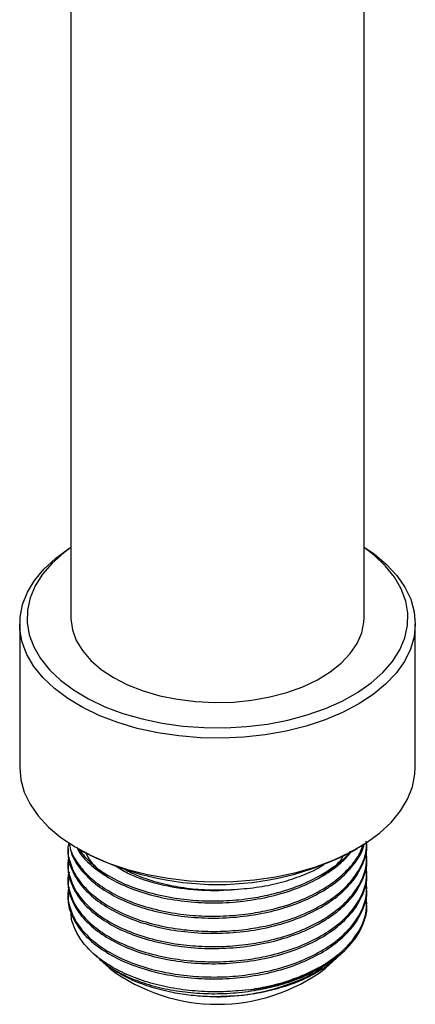
# Model space of a CAD drawing. Units: millimetres. Extents: x 5 to 995, y 5 to 995.
# Drawn here: x 160 to 187, y 742 to 809 of the extents above; entities that cross this region are included whole.
import ezdxf

# ---------------------------------------------------------------- set-up
doc = ezdxf.new("R2010")
doc.units = ezdxf.units.MM

msp = doc.modelspace()

# ---------------------------------------------------------------- linework, layer by layer
at = {"color": 7, "linetype": 'Continuous', "lineweight": 25}
for p, q in [((163.064, 827.283), (163.064, 768.236)), ((183.064, 768.236), (183.064, 827.283)), ((159.564, 767.827), (159.564, 758.029)), ((186.564, 758.029), (186.564, 767.827)), ((162.864, 752.493), (162.864, 752.363)), ((163.516, 752.519), (163.87, 752.315)), ((182.258, 752.315), (182.611, 752.519)), ((183.264, 752.882), (183.264, 752.924)), ((183.264, 751.845), (183.264, 751.974)), ((162.864, 751.456), (162.864, 751.326)), ((183.264, 750.808), (183.264, 750.937)), ((162.864, 750.419), (162.864, 750.289)), ((183.264, 749.771), (183.264, 749.9)), ((162.864, 749.382), (162.864, 749.252)), ((183.264, 748.734), (183.264, 748.863)), ((164.532, 745.409), (164.878, 745.09)), ((165, 744.978), (165.687, 744.343)), ((180.44, 744.343), (181.21, 745.054))]:
    msp.add_line(p, q, dxfattribs=at)
at = {"color": 7, "linetype": 'Continuous', "lineweight": 25, "flags": 128}
for points in [[(161.939, 763.412), (161.166, 764.145), (160.536, 764.923), (160.059, 765.737), (159.739, 766.575), (159.581, 767.429), (159.587, 768.288), (159.757, 769.141), (160.088, 769.978), (160.576, 770.789), (161.216, 771.564), (162, 772.293), (162.918, 772.969), (163.064, 773.063)], [(163.064, 773.031), (162.574, 772.668), (161.78, 771.963), (161.128, 771.21), (160.626, 770.42), (160.281, 769.602), (160.096, 768.767), (160.075, 767.926), (160.217, 767.088), (160.52, 766.265), (160.981, 765.467), (161.594, 764.703), (162.351, 763.984)], [(183.064, 773.063), (183.75, 772.59), (184.592, 771.882), (185.295, 771.126), (185.849, 770.329), (186.249, 769.502), (186.488, 768.654), (186.564, 767.797), (186.476, 766.94), (186.225, 766.093), (185.815, 765.268), (185.25, 764.474), (184.537, 763.72), (183.684, 763.016), (182.703, 762.371), (181.605, 761.792), (180.403, 761.286), (179.112, 760.86), (177.747, 760.518), (176.326, 760.265), (174.865, 760.104), (173.382, 760.036), (171.896, 760.063), (170.423, 760.185), (168.983, 760.399), (167.592, 760.703), (166.268, 761.094), (165.026, 761.566), (163.881, 762.115), (162.848, 762.732), (161.939, 763.412), (161.939, 763.412)], [(162.351, 763.984), (163.243, 763.318), (164.259, 762.714), (165.385, 762.18), (166.608, 761.722), (167.912, 761.345), (169.281, 761.056), (170.697, 760.856), (172.143, 760.75), (173.601, 760.737), (175.052, 760.819), (176.478, 760.994), (177.861, 761.261), (179.183, 761.614), (180.429, 762.052), (181.582, 762.567), (182.628, 763.153), (183.554, 763.803), (184.347, 764.509), (184.999, 765.262), (185.501, 766.052), (185.846, 766.869), (186.031, 767.704), (186.053, 768.546), (185.911, 769.383), (185.607, 770.207), (185.146, 771.005), (184.533, 771.768), (183.776, 772.488), (183.064, 773.031)], [(163.064, 768.236), (163.065, 768.162), (163.163, 767.425), (163.424, 766.701), (163.843, 766.002), (164.414, 765.339), (165.126, 764.724), (165.969, 764.167), (166.929, 763.677), (167.989, 763.261), (169.132, 762.928), (170.341, 762.681), (171.593, 762.526), (172.87, 762.464), (174.15, 762.497), (175.413, 762.624), (176.636, 762.844), (177.801, 763.152), (178.889, 763.543), (179.88, 764.012), (180.76, 764.55), (181.513, 765.148), (182.128, 765.797), (182.594, 766.486), (182.903, 767.204), (183.051, 767.939), (183.064, 768.236)], [(159.564, 758.029), (159.64, 757.202), (159.879, 756.355), (160.278, 755.528), (160.832, 754.731), (161.535, 753.974), (162.378, 753.267), (163.35, 752.617), (164.44, 752.033), (165.635, 751.522), (166.92, 751.089), (168.28, 750.741), (169.698, 750.482), (171.157, 750.314), (172.638, 750.239), (174.125, 750.26), (175.599, 750.374), (177.043, 750.582), (178.438, 750.88), (179.767, 751.264), (181.016, 751.731), (182.168, 752.274), (183.209, 752.887), (184.127, 753.563), (184.911, 754.293), (185.551, 755.068), (186.04, 755.879), (186.371, 756.716), (186.54, 757.569), (186.564, 758.029)]]:
    msp.add_lwpolyline(points, dxfattribs=at)
at = {"color": 7, "linetype": 'Continuous', "lineweight": 25}
for centre, radius, start, end in [((173.064, 769.922), 19.863, 242.42803, 297.57197), ((174.147, 754.878), 12.045, 274.80507, 308.23924), ((173.064, 754.206), 12.316, 233.20867, 306.79133)]:
    msp.add_arc(centre, radius, start, end, dxfattribs=at)
for points, knots in [([(162.914, 752.897), (162.899, 752.837), (162.791, 752.42), (162.939, 751.628), (163.385, 750.575), (164.204, 749.597), (165.321, 748.724), (166.718, 747.987), (168.351, 747.412), (170.069, 747.044), (171.791, 746.863), (173.475, 746.848), (175.061, 746.987), (176.672, 747.277), (178.25, 747.731), (179.81, 748.408), (181.139, 749.247), (182.191, 750.223), (182.893, 751.289), (183.248, 752.232), (183.226, 752.809), (183.219, 753.012)], [0, 0, 0, 0, 0.009802, 0.068817, 0.128164, 0.186781, 0.244438, 0.303292, 0.362658, 0.42147, 0.471993, 0.523237, 0.575352, 0.61775, 0.676354, 0.734015, 0.79288, 0.852246, 0.911047, 0.968691, 1, 1, 1, 1]), ([(162.885, 752.362), (162.878, 752.313), (162.821, 751.902), (163.063, 751.128), (163.629, 750.096), (164.558, 749.151), (165.775, 748.323), (167.261, 747.638), (168.958, 747.127), (170.787, 746.812), (172.692, 746.697), (174.622, 746.793), (176.504, 747.099), (178.25, 747.601), (179.81, 748.278), (180.895, 748.963), (181.804, 749.721), (182.531, 750.533), (183.063, 751.583), (183.298, 752.377), (183.245, 752.809), (183.236, 752.881)], [0, 0, 0, 0, 0.00824, 0.068831, 0.129385, 0.188827, 0.248111, 0.308601, 0.369238, 0.428939, 0.488016, 0.548376, 0.609064, 0.668995, 0.727962, 0.788159, 0.815767, 0.874192, 0.931667, 0.988647, 1, 1, 1, 1]), ([(162.948, 752.879), (162.986, 752.642), (163.081, 752.044), (163.644, 751.133), (164.554, 750.188), (165.776, 749.36), (167.26, 748.675), (168.958, 748.164), (170.787, 747.849), (172.692, 747.734), (174.622, 747.83), (176.504, 748.136), (178.25, 748.638), (179.81, 749.315), (180.894, 750), (181.807, 750.758), (182.507, 751.571), (182.979, 752.338), (183.061, 752.77), (183.074, 752.841)], [0, 0, 0, 0, 0.043373, 0.109646, 0.174704, 0.239587, 0.305792, 0.372157, 0.437497, 0.502155, 0.568216, 0.634638, 0.70023, 0.764766, 0.83065, 0.860866, 0.92481, 0.987714, 1, 1, 1, 1]), ([(162.959, 752.873), (162.964, 752.806), (162.996, 752.377), (163.41, 751.612), (164.197, 750.633), (165.323, 749.762), (166.717, 749.024), (168.351, 748.449), (170.069, 748.081), (171.791, 747.9), (173.475, 747.885), (175.061, 748.024), (176.672, 748.314), (178.251, 748.768), (179.809, 749.445), (181.143, 750.284), (182.174, 751.262), (182.804, 752.118), (182.957, 752.646), (183.001, 752.8)], [0, 0, 0, 0, 0.01237, 0.080034, 0.146865, 0.212602, 0.279705, 0.347391, 0.414445, 0.472048, 0.530473, 0.589892, 0.638231, 0.705048, 0.77079, 0.837904, 0.905589, 0.972631, 1, 1, 1, 1]), ([(163.445, 752.612), (163.522, 752.466), (163.779, 751.978), (164.569, 751.228), (165.772, 750.396), (167.261, 749.712), (168.957, 749.201), (170.787, 748.886), (172.692, 748.771), (174.622, 748.867), (176.505, 749.173), (178.25, 749.675), (179.811, 750.351), (180.89, 751.039), (181.717, 751.712), (182.045, 752.117), (182.245, 752.363)], [0, 0, 0, 0, 0.0338128, 0.112565, 0.1911069, 0.2712482, 0.3515828, 0.4306775, 0.5089467, 0.5889137, 0.6693174, 0.7487173, 0.8268387, 0.9065916, 0.9431682, 1, 1, 1, 1]), ([(162.93, 751.927), (162.908, 751.845), (162.792, 751.405), (162.937, 750.591), (163.385, 749.538), (164.204, 748.56), (165.321, 747.687), (166.718, 746.95), (168.351, 746.375), (170.069, 746.007), (171.791, 745.826), (173.475, 745.811), (175.061, 745.95), (176.672, 746.24), (178.25, 746.694), (179.81, 747.371), (181.139, 748.21), (182.19, 749.186), (182.897, 750.252), (183.268, 751.284), (183.236, 751.952), (183.222, 752.245)], [0, 0, 0, 0, 0.013232, 0.071226, 0.129546, 0.187149, 0.243809, 0.301646, 0.359986, 0.417781, 0.46743, 0.517787, 0.569001, 0.610666, 0.668257, 0.72492, 0.782767, 0.841106, 0.898891, 0.955538, 1, 1, 1, 1]), ([(162.885, 751.325), (162.878, 751.276), (162.821, 750.865), (163.063, 750.091), (163.629, 749.059), (164.558, 748.114), (165.775, 747.286), (167.261, 746.601), (168.958, 746.09), (170.787, 745.775), (172.692, 745.66), (174.622, 745.756), (176.504, 746.062), (178.25, 746.564), (179.81, 747.241), (180.895, 747.926), (181.804, 748.684), (182.531, 749.496), (183.063, 750.546), (183.298, 751.34), (183.245, 751.772), (183.236, 751.844)], [0, 0, 0, 0, 0.00824, 0.068831, 0.129385, 0.188827, 0.248111, 0.308601, 0.369238, 0.428939, 0.488016, 0.548376, 0.609064, 0.668995, 0.727962, 0.788159, 0.815767, 0.874192, 0.931667, 0.988647, 1, 1, 1, 1]), ([(163.608, 752.466), (163.809, 752.2), (164.254, 751.609), (165.327, 750.8), (166.716, 750.061), (168.352, 749.486), (170.069, 749.118), (171.791, 748.937), (173.475, 748.922), (175.06, 749.062), (176.673, 749.351), (178.249, 749.805), (179.816, 750.48), (181.114, 751.327), (181.901, 751.966), (182.145, 752.33), (182.15, 752.337)], [0, 0, 0, 0, 0.0661073, 0.1468842, 0.229339, 0.3125103, 0.3949054, 0.4656872, 0.537479, 0.6104923, 0.6698913, 0.7519952, 0.8327771, 0.9152461, 0.998417, 1, 1, 1, 1]), ([(164.059, 752.263), (164.125, 752.11), (164.372, 751.532), (164.987, 751.039), (165.441, 750.677)], [0, 0, 0, 0, 0.263392, 1, 1, 1, 1]), ([(180.231, 750.67), (180.706, 751.002), (181.317, 751.429), (181.62, 751.95), (181.688, 752.066)], [0, 0, 0, 0, 0.776754, 1, 1, 1, 1]), ([(162.93, 750.89), (162.908, 750.808), (162.792, 750.368), (162.937, 749.554), (163.385, 748.501), (164.204, 747.523), (165.321, 746.65), (166.718, 745.913), (168.351, 745.338), (170.069, 744.97), (171.791, 744.789), (173.475, 744.774), (175.061, 744.913), (176.672, 745.203), (178.25, 745.657), (179.81, 746.334), (181.139, 747.173), (182.19, 748.149), (182.897, 749.215), (183.268, 750.247), (183.236, 750.915), (183.222, 751.208)], [0, 0, 0, 0, 0.013232, 0.071226, 0.129546, 0.187149, 0.243809, 0.301646, 0.359986, 0.417781, 0.46743, 0.517787, 0.569001, 0.610666, 0.668257, 0.72492, 0.782767, 0.841106, 0.898891, 0.955538, 1, 1, 1, 1]), ([(166.088, 751.34), (166.407, 751.141), (167.261, 750.607), (169.093, 750.036), (171.375, 749.658), (173.141, 749.633), (174.089, 749.709), (174.251, 749.723)], [0, 0, 0, 0, 0.158303, 0.423984, 0.684739, 0.94597, 1, 1, 1, 1]), ([(174.251, 749.723), (174.811, 749.768), (175.903, 749.856), (177.448, 750.19), (178.84, 750.655), (179.806, 751.076), (180.237, 751.366), (180.318, 751.42)], [0, 0, 0, 0, 0.245773, 0.478982, 0.712207, 0.945884, 1, 1, 1, 1]), ([(162.885, 750.288), (162.878, 750.239), (162.821, 749.828), (163.063, 749.054), (163.629, 748.022), (164.558, 747.077), (165.775, 746.249), (167.261, 745.564), (168.958, 745.053), (170.787, 744.738), (172.692, 744.623), (174.622, 744.719), (176.504, 745.025), (178.25, 745.527), (179.81, 746.204), (180.895, 746.889), (181.804, 747.647), (182.531, 748.459), (183.063, 749.509), (183.298, 750.303), (183.245, 750.735), (183.236, 750.807)], [0, 0, 0, 0, 0.00824, 0.068831, 0.129385, 0.188827, 0.248111, 0.308601, 0.369238, 0.428939, 0.488016, 0.548376, 0.609064, 0.668995, 0.727962, 0.788159, 0.815767, 0.874192, 0.931667, 0.988647, 1, 1, 1, 1]), ([(166.737, 751.09), (167.041, 750.937), (167.75, 750.58), (169.05, 750.166), (170.558, 749.849), (172.31, 749.653), (173.548, 749.697), (174.251, 749.723)], [0, 0, 0, 0, 0.149096, 0.346404, 0.543711, 0.741018, 1, 1, 1, 1]), ([(162.93, 749.853), (162.908, 749.771), (162.792, 749.331), (162.937, 748.517), (163.385, 747.464), (164.204, 746.486), (165.321, 745.613), (166.718, 744.876), (168.351, 744.301), (170.069, 743.933), (171.791, 743.752), (173.475, 743.737), (175.061, 743.876), (176.672, 744.166), (178.25, 744.62), (179.81, 745.297), (181.139, 746.136), (182.19, 747.112), (182.897, 748.178), (183.268, 749.21), (183.236, 749.878), (183.222, 750.171)], [0, 0, 0, 0, 0.013232, 0.071226, 0.129546, 0.187149, 0.243809, 0.301646, 0.359986, 0.417781, 0.46743, 0.517787, 0.569001, 0.610666, 0.668257, 0.72492, 0.782767, 0.841106, 0.898891, 0.955538, 1, 1, 1, 1]), ([(162.885, 749.251), (162.878, 749.202), (162.821, 748.791), (163.063, 748.017), (163.629, 746.985), (164.558, 746.04), (165.775, 745.212), (167.261, 744.527), (168.958, 744.016), (170.787, 743.701), (172.692, 743.586), (174.622, 743.682), (176.504, 743.988), (178.25, 744.49), (179.81, 745.167), (180.895, 745.852), (181.804, 746.61), (182.531, 747.422), (183.063, 748.472), (183.298, 749.266), (183.245, 749.698), (183.236, 749.77)], [0, 0, 0, 0, 0.00824, 0.068831, 0.129385, 0.188827, 0.248111, 0.308601, 0.369238, 0.428939, 0.488016, 0.548376, 0.609064, 0.668995, 0.727962, 0.788159, 0.815767, 0.874192, 0.931667, 0.988647, 1, 1, 1, 1]), ([(175.156, 742.876), (175.605, 742.949), (176.675, 743.123), (178.25, 743.585), (179.81, 744.259), (181.139, 745.099), (182.19, 746.075), (182.897, 747.141), (183.268, 748.173), (183.236, 748.841), (183.222, 749.134)], [0, 0, 0, 0, 0.09667, 0.230292, 0.361762, 0.495978, 0.631336, 0.765407, 0.896839, 1, 1, 1, 1]), ([(181.602, 745.418), (181.918, 745.74), (182.543, 746.38), (183.06, 747.436), (183.298, 748.229), (183.245, 748.661), (183.236, 748.733)], [0, 0, 0, 0, 0.317125, 0.629092, 0.938376, 1, 1, 1, 1]), ([(175.156, 742.876), (174.597, 742.821), (173.47, 742.711), (171.753, 742.756), (170.072, 742.953), (168.481, 743.317), (167.025, 743.824), (165.75, 744.468), (164.685, 745.223), (163.86, 746.072), (163.323, 746.984), (163.071, 747.674), (163.083, 748.048), (163.084, 748.104)], [0, 0, 0, 0, 0.09749, 0.196392, 0.29529, 0.39405, 0.492811, 0.591014, 0.689217, 0.787434, 0.885651, 0.983047, 1, 1, 1, 1]), ([(164.893, 745.107), (165.087, 744.93), (165.557, 744.502), (166.559, 743.921), (167.834, 743.381), (169.278, 742.97), (170.839, 742.704), (172.475, 742.589), (174.138, 742.637), (175.792, 742.843), (177.384, 743.21), (178.87, 743.724), (180.195, 744.377), (181.076, 744.967), (181.503, 745.332), (181.602, 745.418)], [0, 0, 0, 0, 0.057051, 0.13813, 0.220488, 0.302846, 0.385716, 0.468598, 0.552082, 0.635566, 0.720229, 0.804893, 0.889526, 0.974159, 1, 1, 1, 1]), ([(181.503, 745.347), (181.225, 745.082), (180.662, 744.545), (179.533, 743.856), (178.234, 743.272), (176.781, 742.83), (175.041, 742.482), (173.761, 742.429), (173.022, 742.399)], [0, 0, 0, 0, 0.153684, 0.311561, 0.469435, 0.627217, 0.784999, 1, 1, 1, 1]), ([(173.022, 742.399), (172.811, 742.402), (172.171, 742.411), (171.109, 742.5), (169.766, 742.716), (168.397, 743.076), (167.065, 743.597), (165.899, 744.23), (165.298, 744.732), (165.001, 744.98)], [0, 0, 0, 0, 0.066359, 0.200528, 0.334696, 0.502083, 0.669471, 0.836858, 1, 1, 1, 1]), ([(173.022, 742.399), (173.325, 742.409), (174.43, 742.444), (176.314, 742.723), (178.418, 743.408), (179.769, 744.02), (180.241, 744.441), (180.273, 744.469)], [0, 0, 0, 0, 0.110252, 0.403275, 0.691374, 0.978916, 1, 1, 1, 1])]:
    msp.add_open_spline(points, degree=3, knots=knots, dxfattribs=at)

doc.saveas('drawing.dxf')
